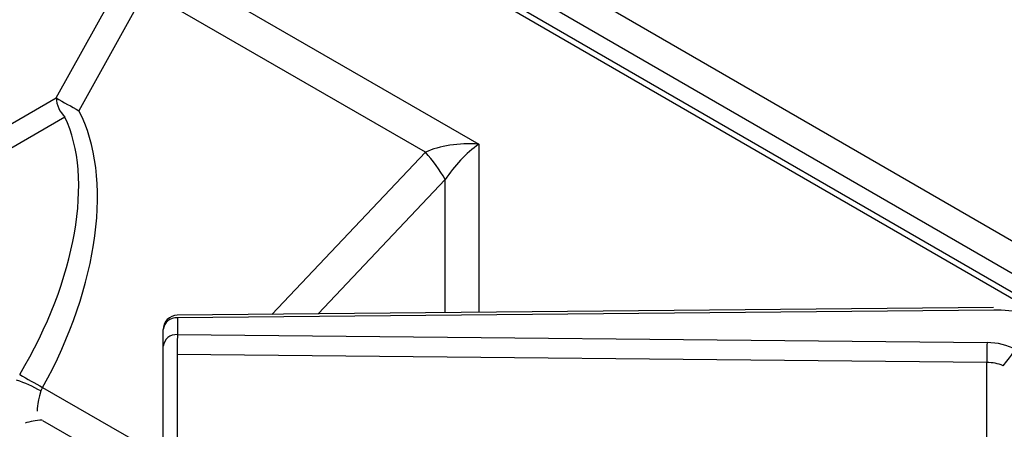
# Model space of a CAD drawing. Extents: x 45 to 213, y -271 to -40.
# Drawn here: x 163 to 169, y -206 to -204 of the extents above; entities that cross this region are included whole.
import ezdxf

# ---------------------------------------------------------------- set-up
doc = ezdxf.new("R2010")
doc.units = 0
doc.header["$MEASUREMENT"] = 0
doc.layers.add('Layer 1', color=7, linetype='Continuous')

# ---------------------------------------------------------------- blocks, each defined once
blk = doc.blocks.new('block 2916')
at = {"layer": 'Layer 1', "color": 7, "lineweight": 30, "true_color": 0xffffff}
blk.add_lwpolyline([(169.1605, -205.3148), (164.1818, -205.3618)], dxfattribs=at)
blk = doc.blocks.new('block 2933')
at = {"layer": 'Layer 1', "color": 7, "lineweight": 30, "true_color": 0xffffff}
blk.add_open_spline([(164.1818, -205.3618), (164.1342, -205.3622), (164.0958, -205.401), (164.0958, -205.4487)], degree=3, dxfattribs=at)
blk = doc.blocks.new('block 2938')
at = {"layer": 'Layer 1', "color": 7, "lineweight": 30, "true_color": 0xffffff}
blk.add_lwpolyline([(170.7081, -206.0498), (158.729, -199.1345)], dxfattribs=at)
blk = doc.blocks.new('block 2963')
at = {"layer": 'Layer 1', "color": 7, "lineweight": 30, "true_color": 0xffffff}
blk.add_lwpolyline([(163.3608, -206.0018), (163.9927, -206.3665)], dxfattribs=at)
blk = doc.blocks.new('block 2965')
at = {"layer": 'Layer 1', "color": 7, "lineweight": 30, "true_color": 0xffffff}
blk.add_lwpolyline([(163.3573, -206), (163.3573, -206)], dxfattribs=at)
blk = doc.blocks.new('block 4346')
at = {"layer": 'Layer 1', "color": 7, "lineweight": 30, "true_color": 0xffffff}
blk.add_lwpolyline([(164.1311, -203.228), (166.0206, -204.3188)], dxfattribs=at)
blk = doc.blocks.new('block 4514')
at = {"layer": 'Layer 1', "color": 7, "lineweight": 30, "true_color": 0xffffff}
blk.add_open_spline([(169.3004, -205.5723), (169.2451, -205.5428), (169.1833, -205.5277), (169.1206, -205.5283)], degree=3, dxfattribs=at)
blk = doc.blocks.new('block 4515')
at = {"layer": 'Layer 1', "color": 7, "lineweight": 30, "true_color": 0xffffff}
blk.add_lwpolyline([(164.1826, -205.4797), (169.1206, -205.5283)], dxfattribs=at)
blk = doc.blocks.new('block 4516')
at = {"layer": 'Layer 1', "color": 7, "lineweight": 30, "true_color": 0xffffff}
blk.add_lwpolyline([(164.1826, -205.3777), (164.1826, -205.4797)], dxfattribs=at)
blk = doc.blocks.new('block 4517')
at = {"layer": 'Layer 1', "color": 7, "lineweight": 30, "true_color": 0xffffff}
blk.add_lwpolyline([(169.1613, -205.3308), (164.1826, -205.3777)], dxfattribs=at)
blk = doc.blocks.new('block 4518')
at = {"layer": 'Layer 1', "color": 7, "lineweight": 30, "true_color": 0xffffff}
blk.add_open_spline([(169.5174, -205.4139), (169.408, -205.3558), (169.2853, -205.3271), (169.1613, -205.3308)], degree=3, dxfattribs=at)
blk = doc.blocks.new('block 4531')
at = {"layer": 'Layer 1', "color": 7, "lineweight": 30, "true_color": 0xffffff}
blk.add_lwpolyline([(169.1191, -205.6493), (164.1812, -205.6007)], dxfattribs=at)
blk = doc.blocks.new('block 4532')
at = {"layer": 'Layer 1', "color": 7, "lineweight": 30, "true_color": 0xffffff}
blk.add_open_spline([(164.1826, -205.4797), (164.1816, -205.52), (164.1811, -205.5604), (164.1812, -205.6007)], degree=3, dxfattribs=at)
blk = doc.blocks.new('block 4533')
at = {"layer": 'Layer 1', "color": 7, "lineweight": 30, "true_color": 0xffffff}
blk.add_open_spline([(169.1206, -205.5283), (169.1196, -205.5686), (169.1191, -205.609), (169.1191, -205.6493)], degree=3, dxfattribs=at)
blk = doc.blocks.new('block 4551')
at = {"layer": 'Layer 1', "color": 7, "lineweight": 30, "true_color": 0xffffff}
blk.add_lwpolyline([(164.1812, -205.6007), (164.1812, -207.4639)], dxfattribs=at)
blk = doc.blocks.new('block 4552')
at = {"layer": 'Layer 1', "color": 7, "lineweight": 30, "true_color": 0xffffff}
blk.add_lwpolyline([(169.1191, -206.146), (169.1191, -205.6493)], dxfattribs=at)
blk = doc.blocks.new('block 4587')
at = {"layer": 'Layer 1', "color": 7, "lineweight": 30, "true_color": 0xffffff}
blk.add_open_spline([(169.2198, -205.6691), (169.283, -205.5862), (169.2891, -205.5811), (169.2951, -205.5759)], degree=3, dxfattribs=at)
blk = doc.blocks.new('block 4588')
at = {"layer": 'Layer 1', "color": 7, "lineweight": 30, "true_color": 0xffffff}
blk.add_open_spline([(169.2198, -205.6691), (169.1878, -205.656), (169.1536, -205.6493), (169.1191, -205.6493)], degree=3, dxfattribs=at)
blk = doc.blocks.new('block 4592')
at = {"layer": 'Layer 1', "color": 7, "lineweight": 30, "true_color": 0xffffff}
blk.add_open_spline([(164.1826, -205.4797), (164.1392, -205.4757), (164.1006, -205.5073), (164.0958, -205.5506)], degree=3, dxfattribs=at)
blk = doc.blocks.new('block 4593')
at = {"layer": 'Layer 1', "color": 7, "lineweight": 30, "true_color": 0xffffff}
blk.add_lwpolyline([(164.0958, -205.5506), (164.0958, -205.5506)], dxfattribs=at)
blk = doc.blocks.new('block 4596')
at = {"layer": 'Layer 1', "color": 7, "lineweight": 30, "true_color": 0xffffff}
blk.add_open_spline([(164.1826, -205.3777), (164.1392, -205.3738), (164.1006, -205.4053), (164.0958, -205.4487)], degree=3, dxfattribs=at)
blk = doc.blocks.new('block 4597')
at = {"layer": 'Layer 1', "color": 7, "lineweight": 30, "true_color": 0xffffff}
blk.add_lwpolyline([(164.0958, -205.5506), (164.0958, -205.4487)], dxfattribs=at)
blk = doc.blocks.new('block 4601')
at = {"layer": 'Layer 1', "color": 7, "lineweight": 30, "true_color": 0xffffff}
blk.add_lwpolyline([(164.0958, -207.4138), (164.0958, -205.5506)], dxfattribs=at)
blk = doc.blocks.new('block 4617')
at = {"layer": 'Layer 1', "color": 7, "lineweight": 30, "true_color": 0xffffff}
blk.add_open_spline([(166.0206, -204.3188), (165.9439, -204.3739), (165.8702, -204.4516), (165.8159, -204.5349)], degree=3, dxfattribs=at)
blk = doc.blocks.new('block 4681')
at = {"layer": 'Layer 1', "color": 7, "lineweight": 30, "true_color": 0xffffff}
blk.add_open_spline([(165.8159, -204.5349), (165.782, -204.4751), (165.7418, -204.4191), (165.696, -204.3678)], degree=3, dxfattribs=at)
blk = doc.blocks.new('block 4691')
at = {"layer": 'Layer 1', "color": 7, "lineweight": 30, "true_color": 0xffffff}
blk.add_open_spline([(163.3606, -205.801), (163.7043, -205.185), (163.7923, -204.5166), (163.5825, -204.1151)], degree=3, dxfattribs=at)
blk = doc.blocks.new('block 4692')
at = {"layer": 'Layer 1', "color": 7, "lineweight": 30, "true_color": 0xffffff}
blk.add_lwpolyline([(163.9888, -203.3823), (163.5825, -204.1151)], dxfattribs=at)
blk = doc.blocks.new('block 4693')
at = {"layer": 'Layer 1', "color": 7, "lineweight": 30, "true_color": 0xffffff}
blk.add_lwpolyline([(165.696, -204.3678), (163.9888, -203.3823)], dxfattribs=at)
blk = doc.blocks.new('block 4694')
at = {"layer": 'Layer 1', "color": 7, "lineweight": 30, "true_color": 0xffffff}
blk.add_lwpolyline([(163.3606, -205.801), (163.9927, -206.1659)], dxfattribs=at)
blk = doc.blocks.new('block 4698')
at = {"layer": 'Layer 1', "color": 7, "lineweight": 30, "true_color": 0xffffff}
blk.add_open_spline([(166.0206, -204.3188), (165.8989, -204.3112), (165.7821, -204.3288), (165.696, -204.3678)], degree=3, dxfattribs=at)
blk = doc.blocks.new('block 4714')
at = {"layer": 'Layer 1', "color": 7, "lineweight": 30, "true_color": 0xffffff}
blk.add_lwpolyline([(163.4427, -204.0372), (163.8491, -203.3044)], dxfattribs=at)
blk = doc.blocks.new('block 4715')
at = {"layer": 'Layer 1', "color": 7, "lineweight": 30, "true_color": 0xffffff}
blk.add_lwpolyline([(162.53, -204.5641), (163.4427, -204.0372)], dxfattribs=at)
blk = doc.blocks.new('block 4721')
at = {"layer": 'Layer 1', "color": 7, "lineweight": 30, "true_color": 0xffffff}
blk.add_lwpolyline([(163.4964, -204.1541), (162.5826, -204.6817)], dxfattribs=at)
blk = doc.blocks.new('block 4722')
at = {"layer": 'Layer 1', "color": 7, "lineweight": 30, "true_color": 0xffffff}
blk.add_open_spline([(163.2208, -205.7227), (163.5654, -205.146), (163.6746, -204.5241), (163.4964, -204.1541)], degree=3, dxfattribs=at)
blk = doc.blocks.new('block 4727')
at = {"layer": 'Layer 1', "color": 7, "lineweight": 30, "true_color": 0xffffff}
blk.add_lwpolyline([(163.4964, -204.1541), (163.4964, -204.1541)], dxfattribs=at)
blk = doc.blocks.new('block 4728')
at = {"layer": 'Layer 1', "color": 7, "lineweight": 30, "true_color": 0xffffff}
blk.add_open_spline([(163.2208, -205.7227), (163.2671, -205.7492), (163.3137, -205.7753), (163.3606, -205.801)], degree=3, dxfattribs=at)
blk = doc.blocks.new('block 4729')
at = {"layer": 'Layer 1', "color": 7, "lineweight": 30, "true_color": 0xffffff}
blk.add_lwpolyline([(163.3606, -205.801), (163.3495, -205.8228)], dxfattribs=at)
blk = doc.blocks.new('block 4734')
at = {"layer": 'Layer 1', "color": 7, "lineweight": 30, "true_color": 0xffffff}
blk.add_open_spline([(163.4427, -204.0372), (163.4458, -204.0814), (163.4649, -204.123), (163.4964, -204.1541)], degree=3, dxfattribs=at)
blk = doc.blocks.new('block 4735')
at = {"layer": 'Layer 1', "color": 7, "lineweight": 30, "true_color": 0xffffff}
blk.add_open_spline([(163.3495, -205.8228), (163.3027, -205.7958), (163.2533, -205.7736), (163.2021, -205.7565)], degree=3, dxfattribs=at)
blk = doc.blocks.new('block 4736')
at = {"layer": 'Layer 1', "color": 7, "lineweight": 30, "true_color": 0xffffff}
blk.add_open_spline([(163.3586, -205.9998), (163.3194, -206.0027), (163.284, -206.0086), (163.2533, -206.0189)], degree=3, dxfattribs=at)
blk = doc.blocks.new('block 4755')
at = {"layer": 'Layer 1', "color": 7, "lineweight": 30, "true_color": 0xffffff}
blk.add_open_spline([(163.4427, -204.0372), (163.489, -204.0636), (163.5356, -204.0896), (163.5825, -204.1151)], degree=3, dxfattribs=at)
blk = doc.blocks.new('block 5961')
at = {"layer": 'Layer 1', "color": 7, "lineweight": 30, "true_color": 0xffffff}
blk.add_lwpolyline([(158.977, -198.9637), (170.956, -205.879)], dxfattribs=at)
blk = doc.blocks.new('block 5962')
at = {"layer": 'Layer 1', "color": 7, "lineweight": 30, "true_color": 0xffffff}
blk.add_lwpolyline([(170.8746, -206.031), (158.8956, -199.1157)], dxfattribs=at)
blk = doc.blocks.new('block 8171')
at = {"layer": 'Layer 1', "color": 8, "lineweight": 30, "true_color": 0x808080}
blk.add_lwpolyline([(169.4405, -205.3572), (158.7711, -199.1979)], dxfattribs=at)
blk = doc.blocks.new('block 8176')
at = {"layer": 'Layer 1', "color": 8, "lineweight": 30, "true_color": 0x808080}
blk.add_lwpolyline([(166.0206, -204.3188), (166.0206, -205.3444)], dxfattribs=at)
blk = doc.blocks.new('block 8231')
at = {"layer": 'Layer 1', "color": 8, "lineweight": 30, "true_color": 0x808080}
blk.add_lwpolyline([(164.1826, -205.3777), (164.1826, -205.3777)], dxfattribs=at)
blk = doc.blocks.new('block 8232')
at = {"layer": 'Layer 1', "color": 8, "lineweight": 30, "true_color": 0x808080}
blk.add_lwpolyline([(169.1613, -205.3308), (169.1613, -205.3308)], dxfattribs=at)
blk = doc.blocks.new('block 8244')
at = {"layer": 'Layer 1', "color": 8, "lineweight": 30, "true_color": 0x808080}
blk.add_lwpolyline([(165.8159, -204.5349), (165.0403, -205.3537)], dxfattribs=at)
blk = doc.blocks.new('block 8245')
at = {"layer": 'Layer 1', "color": 8, "lineweight": 30, "true_color": 0x808080}
blk.add_lwpolyline([(165.8159, -205.3464), (165.8159, -204.5349)], dxfattribs=at)
blk = doc.blocks.new('block 8266')
at = {"layer": 'Layer 1', "color": 8, "lineweight": 30, "true_color": 0x808080}
blk.add_lwpolyline([(164.7595, -205.3563), (165.696, -204.3678)], dxfattribs=at)
blk = doc.blocks.new('block 8284')
at = {"layer": 'Layer 1', "color": 8, "lineweight": 30, "true_color": 0x808080}
blk.add_open_spline([(163.3495, -205.8228), (163.3255, -205.9074), (163.3266, -205.9451), (163.3266, -205.9451)], degree=3, dxfattribs=at)

msp = doc.modelspace()

# ---------------------------------------------------------------- block references
at = {"layer": 'Layer 1'}
for name in ['block 5961', 'block 5962', 'block 2938', 'block 8171', 'block 4346', 'block 4714', 'block 4692', 'block 4693', 'block 4715', 'block 4734', 'block 4755', 'block 4691', 'block 4721', 'block 4722', 'block 4727', 'block 4698', 'block 4617', 'block 8176', 'block 8266', 'block 4681', 'block 8244', 'block 8245', 'block 2916', 'block 2933', 'block 4596', 'block 4517', 'block 4516', 'block 8231', 'block 4518', 'block 8232', 'block 4597', 'block 4592', 'block 4532', 'block 4515', 'block 4593', 'block 4601', 'block 4533', 'block 4514', 'block 4531', 'block 4551', 'block 4587', 'block 4552', 'block 4588', 'block 4728', 'block 4735', 'block 8284', 'block 4729', 'block 4694', 'block 4736', 'block 2965', 'block 2963']:
    msp.add_blockref(name, (0, 0), dxfattribs=at)

doc.saveas('drawing.dxf')
